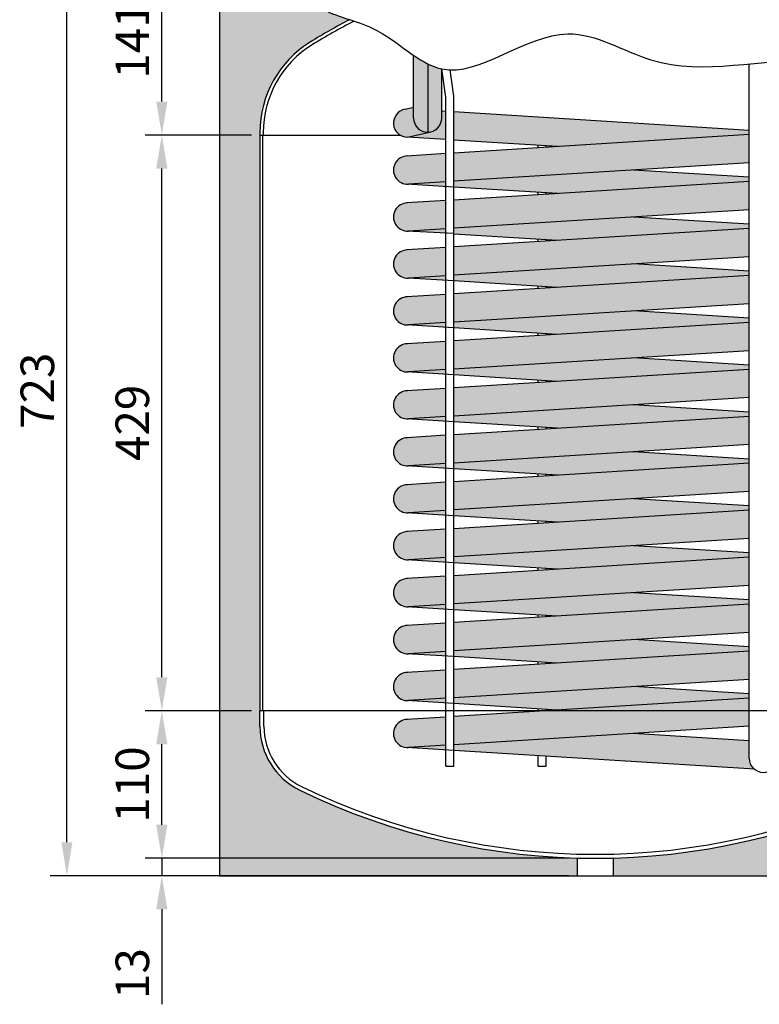
# Model space of a CAD drawing. Units: millimetres. Extents: x 3804 to 6780, y 779 to 2879.
# Drawn here: x 5195 to 5746, y 1673 to 2407 of the extents above; entities that cross this region are included whole.
import ezdxf

# ---------------------------------------------------------------- set-up
doc = ezdxf.new("R2010")
doc.units = ezdxf.units.MM
doc.header["$LTSCALE"] = 4
doc.linetypes.add('HIDDEN', pattern=[0.375, 0.25, -0.125])
doc.dimstyles.new('ISO-25', dxfattribs={"dimscale": 10, "dimtxt": 2.5, "dimasz": 2.5, "dimexe": 1.25, "dimexo": 0.625, "dimtad": 1, "dimdec": 0, "dimtxsty": 'Standard', "dimcen": 2.5, "dimclrd": 1, "dimclre": 1, "dimadec": 0, "dimazin": 0, "dimtfac": 1, "dimtdec": 0, "dimtmove": 0, "dimatfit": 3, "dimfxl": 1, "dimarcsym": 0})

# ---------------------------------------------------------------- blocks, each defined once
blk = doc.blocks.new('*D3')
at = {"color": 0, "lineweight": -2, "transparency": 16777216}
for p, q in [((5337.70022573697, 2492.045598791802), (5217.657158622413, 2492.045598791802)), ((5230.157158622412, 1794.045598791802), (5230.157158622413, 2467.045598791802)), ((5337.70022573697, 1769.045598791802), (5217.657158622412, 1769.045598791802))]:
    blk.add_line(p, q, dxfattribs=at)
at = {"color": 0, "transparency": 16777216}
for points in [[(5225.990491955746, 2467.045598791802), (5234.32382528908, 2467.045598791802), (5230.157158622413, 2492.045598791802)], [(5225.990491955745, 1794.045598791802), (5234.323825289079, 1794.045598791802), (5230.157158622412, 1769.045598791802)]]:
    blk.add_solid(points, dxfattribs=at)
at = {"layer": 'Defpoints', "color": 0, "transparency": 16777216}
for p in [(5230.157158622413, 2492.045598791802), (5343.95022573697, 2492.045598791802), (5343.95022573697, 1769.045598791802)]:
    blk.add_point(p, dxfattribs=at)
at = {"color": 0, "transparency": 16777216, "insert": (5211.407158622412, 2130.545598791803), "char_height": 25, "attachment_point": 5, "rotation": 90}
blk.add_mtext('723', dxfattribs=at)
blk = doc.blocks.new('*D7')
at = {"color": 0, "lineweight": -2, "transparency": 16777216}
for p, q in [((5300.883951532127, 1807.045598791802), (5300.883951532127, 1832.045598791802)), ((5604.20022573697, 1782.045598791802), (5288.383951532127, 1782.045598791802)), ((5300.883951532127, 1782.045598791802), (5300.883951532127, 1769.045598791802)), ((5604.20022573697, 1769.045598791802), (5288.383951532127, 1769.045598791802)), ((5300.883951532127, 1744.045598791802), (5300.883951532127, 1673.212265458468))]:
    blk.add_line(p, q, dxfattribs=at)
at = {"color": 0, "transparency": 16777216}
for points in [[(5296.71728486546, 1807.045598791802), (5305.050618198794, 1807.045598791802), (5300.883951532127, 1782.045598791802)], [(5296.71728486546, 1744.045598791802), (5305.050618198794, 1744.045598791802), (5300.883951532127, 1769.045598791802)]]:
    blk.add_solid(points, dxfattribs=at)
at = {"layer": 'Defpoints', "color": 0, "transparency": 16777216}
for p in [(5610.45022573697, 1782.045598791802), (5300.883951532127, 1769.045598791802), (5610.45022573697, 1769.045598791802)]:
    blk.add_point(p, dxfattribs=at)
at = {"color": 0, "transparency": 16777216, "insert": (5282.133951532127, 1696.128932125136), "char_height": 25, "attachment_point": 5, "rotation": 90}
blk.add_mtext('13', dxfattribs=at)
blk = doc.blocks.new('*D8')
at = {"color": 0, "lineweight": -2, "transparency": 16777216}
for p, q in [((5367.70022573697, 1892.045598791802), (5288.383951532127, 1892.045598791802)), ((5300.883951532127, 1807.045598791802), (5300.883951532127, 1867.045598791802)), ((5604.20022573697, 1782.045598791802), (5288.383951532127, 1782.045598791802))]:
    blk.add_line(p, q, dxfattribs=at)
at = {"color": 0, "transparency": 16777216}
for points in [[(5296.71728486546, 1867.045598791802), (5305.050618198794, 1867.045598791802), (5300.883951532127, 1892.045598791802)], [(5296.71728486546, 1807.045598791802), (5305.050618198794, 1807.045598791802), (5300.883951532127, 1782.045598791802)]]:
    blk.add_solid(points, dxfattribs=at)
at = {"layer": 'Defpoints', "color": 0, "transparency": 16777216}
for p in [(5300.883951532127, 1892.045598791802), (5373.95022573697, 1892.045598791802), (5610.45022573697, 1782.045598791802)]:
    blk.add_point(p, dxfattribs=at)
at = {"color": 0, "transparency": 16777216, "insert": (5282.133951532127, 1837.045598791803), "char_height": 25, "attachment_point": 5, "rotation": 90}
blk.add_mtext('110', dxfattribs=at)
blk = doc.blocks.new('*D9')
at = {"color": 0, "lineweight": -2, "transparency": 16777216}
for p, q in [((5367.70022573697, 2321.149625432719), (5288.383951532127, 2321.149625432719)), ((5300.883951532126, 1917.045598791802), (5300.883951532127, 2296.149625432719)), ((5367.70022573697, 1892.045598791802), (5288.383951532126, 1892.045598791802))]:
    blk.add_line(p, q, dxfattribs=at)
at = {"color": 0, "transparency": 16777216}
for points in [[(5296.71728486546, 2296.149625432719), (5305.050618198794, 2296.149625432719), (5300.883951532127, 2321.149625432719)], [(5296.717284865459, 1917.045598791802), (5305.050618198793, 1917.045598791802), (5300.883951532126, 1892.045598791802)]]:
    blk.add_solid(points, dxfattribs=at)
at = {"layer": 'Defpoints', "color": 0, "transparency": 16777216}
for p in [(5300.883951532127, 2321.149625432719), (5373.95022573697, 2321.149625432719), (5373.95022573697, 1892.045598791802)]:
    blk.add_point(p, dxfattribs=at)
at = {"color": 0, "transparency": 16777216, "insert": (5282.133951532126, 2106.597612112262), "char_height": 25, "attachment_point": 5, "rotation": 90}
blk.add_mtext('429', dxfattribs=at)
blk = doc.blocks.new('*D10')
at = {"color": 0, "lineweight": -2, "transparency": 16777216}
for p, q in [((5567.200225736971, 2462.045598791802), (5288.383951532127, 2462.045598791802)), ((5300.883951532127, 2346.149625432719), (5300.883951532127, 2437.045598791802)), ((5367.70022573697, 2321.149625432719), (5288.383951532127, 2321.149625432719))]:
    blk.add_line(p, q, dxfattribs=at)
at = {"color": 0, "transparency": 16777216}
for points in [[(5296.71728486546, 2437.045598791802), (5305.050618198794, 2437.045598791802), (5300.883951532127, 2462.045598791802)], [(5296.71728486546, 2346.149625432719), (5305.050618198794, 2346.149625432719), (5300.883951532127, 2321.149625432719)]]:
    blk.add_solid(points, dxfattribs=at)
at = {"layer": 'Defpoints', "color": 0, "transparency": 16777216}
for p in [(5300.883951532127, 2462.045598791802), (5573.450225736971, 2462.045598791802), (5373.95022573697, 2321.149625432719)]:
    blk.add_point(p, dxfattribs=at)
at = {"color": 0, "transparency": 16777216, "insert": (5282.133951532126, 2391.597612112262), "char_height": 25, "attachment_point": 5, "rotation": 90}
blk.add_mtext('141', dxfattribs=at)
blk = doc.blocks.new('A$C666C5D35')
for p, q in [((3.404142262297682e-06, 11.58744272839408), (3.404142262297682e-06, -1.46630554809235e-06)), ((3.000003404140443, 11.58744272839408), (3.000003404140443, -1.466305775466026e-06)), ((497.0000034041423, 11.58744272839499), (497.0000034041423, -1.46630554809235e-06)), ((500.0000034041386, 11.58744272839476), (500.0000034041404, -1.466306002839701e-06)), ((3.404142262297682e-06, -1.466305775466026e-06), (500.0000034041386, -1.466305775466026e-06))]:
    blk.add_line(p, q)
for centre, radius, start, end in [((250.0000034041423, -393.0000014663055), 503, 64.037819643946, 115.962180356054), ((250.0000034041423, -393.0000014663055), 500, 64.037819643946, 115.962180356054), ((53.00000340414044, 11.58744272839408), 53, 115.962180356054, 180), ((447.0000034041423, 11.58744272839476), 53, 0, 64.037819643946), ((53.00000340414044, 11.58744272839408), 50, 115.962180356054, 180), ((447.0000034041423, 11.58744272839476), 50, 0, 64.037819643946)]:
    blk.add_arc(centre, radius, start, end)

msp = doc.modelspace()

# ---------------------------------------------------------------- hatches: boundary and pattern name
h = msp.add_hatch()
h.set_pattern_fill('AR-CONC', scale=0.1, style=0)
h.set_pattern_definition([(49.99999999999999, (3506.687182667592, 683.2359488320144), (18.2184668996004, -1.593908553890309), [1.905, -20.955]), (355, (3506.687182667592, 683.2359488320144), (-3.524282597566699, 19.105664288218), [1.524, -16.764]), (100.451, (3508.205382667592, 683.1031238320144), (14.69425016659592, 17.51166878202919), [1.619, -17.809]), (46.18420000000002, (3506.687182667592, 688.3159488320144), (27.10790408921299, -4.204232793272715), [2.857499999999999, -31.43249999999999]), (96.6356, (3508.946172667592, 687.9655988320144), (23.74042344662372, 24.74255558900492), [2.4285, -26.7135]), (351.1840000000001, (3506.687182667592, 688.3159488320144), (23.74046058139339, 24.74251178605977), [2.286, -25.146]), (21, (3509.227182667592, 687.0459488320143), (15.16148798353833, -10.22655185167625), [1.905, -20.955]), (326.0000000000001, (3509.227182667592, 687.0459488320143), (6.180202834764708, 18.41879661223193), [1.524, -16.764]), (71.4514, (3510.490632667592, 686.1937388320144), (21.34164907701245, 8.192285771605745), [1.619, -17.809]), (37.50000000000001, (3506.687182667592, 683.2359488320144), (0.3088603250591817, 8.455503887315311), [0, -16.5608, 0, -17.018, 0, -16.8275]), (7.499999999999999, (3506.687182667592, 683.2359488320144), (6.681966251030575, 10.01805748181195), [0, -9.7028, 0, -16.1798, 0, -6.413500000000001]), (327.5, (3501.022982667592, 683.2359488320144), (13.55905951668714, -0.5728743992673458), [0, -6.350000000000001, 0, -19.812, 0, -26.289]), (317.5, (3498.482982667592, 683.2359488320144), (14.81291813860181, 2.542649103333302), [0, -8.255, 0, -13.1572, 0, -18.669])])
edge = h.paths.add_edge_path()
edge.add_arc((5623.950225736972, 2048.649625432718), 402.5000000000022, 117.0441589808409, 121.8612321593294, ccw=False)
edge.add_spline(control_points=[(5440.942700620288, 2407.138810416962), (5433.1241558363, 2409.670484394468), (5405.222535126728, 2418.475371587568), (5395.520866943769, 2448.413188606073), (5390.026933684132, 2492.045598791802)], knot_values=[12.5554879696639, 12.5554879696639, 12.5554879696639, 12.5554879696639, 36.62019856918243, 101.1549272613401, 101.1549272613401, 101.1549272613401, 101.1549272613401], degree=3, periodic=0)
edge.add_line((5390.026933684132, 2492.045598791801), (5343.95022573697, 2492.045598791801))
edge.add_line((5343.95022573697, 2492.045598791802), (5343.95022573697, 1769.045598791801))
edge.add_line((5343.95022573697, 1769.045598791801), (5610.45022573697, 1769.045598791802))
edge.add_line((5610.45022573697, 1769.045598791802), (5610.45022573697, 1782.226794449721))
edge.add_arc((5623.95022573697, 2285.045598791802), 503.0000000000001, 244.037819643917, 268.4620558344746, ccw=False)
edge.add_arc((5426.950225736975, 1880.458154597099), 53.00000000000003, 180.0000000000071, 244.0378196439126, ccw=False)
edge.add_line((5373.950225736975, 1880.458154597092), (5373.950225736973, 1892.045598791802))
edge.add_line((5373.950225736973, 1892.045598791802), (5373.95022573697, 2321.14962543272))
edge.add_line((5373.95022573697, 2321.14962543272), (5373.95022573697, 2322.982908138264))
edge.add_arc((5453.45022573697, 2322.982908138262), 79.49999999999996, 121.86123215932881, 179.999999999999, ccw=False)
edge = h.paths.add_edge_path()
edge.add_line((5873.950225736971, 1892.045598791802), (5873.950225736971, 1880.458154597102))
edge.add_arc((5820.950225736971, 1880.458154597101), 53.00000000000013, -64.03781964391692, 9.094947017729282e-13, ccw=False)
edge.add_arc((5623.95022573697, 2285.045598791802), 503.0000000000001, 271.5379441655251, 295.9621803560832, ccw=False)
edge.add_line((5637.45022573697, 1782.22679444972), (5637.45022573697, 1769.045598791802))
edge.add_line((5637.45022573697, 1769.045598791802), (5903.950225736971, 1769.045598791802))
edge.add_line((5903.950225736971, 1769.045598791802), (5903.950225736971, 2361.34049848316))
edge.add_spline(control_points=[(5903.950225736971, 2361.34049848316), (5890.147832001783, 2360.642678076404), (5876.167376292042, 2362.321250780329), (5862.060802497637, 2364.804671731997)], knot_values=[537.008620377824, 537.008620377824, 537.008620377824, 537.008620377824, 579.4956064158274, 579.4956064158274, 579.4956064158274, 579.4956064158274], degree=3, periodic=0)
edge.add_arc((5794.450225736971, 2322.982908138264), 79.50000000000026, 0, 31.739623948735016, ccw=False)
edge.add_line((5873.950225736971, 2322.982908138264), (5873.950225736971, 2321.149625432719))
edge.add_line((5873.950225736971, 2321.149625432719), (5873.950225736971, 1892.045598791801))
h = msp.add_hatch(color=1)
h.dxf.hatch_style = 1
edge = h.paths.add_edge_path()
edge.add_spline(control_points=[(5509.450225736969, 2370.431434782554), (5505.878380265538, 2371.174791487641), (5502.394673280218, 2372.512153903731), (5498.95022573697, 2374.246255425196)], knot_values=[166.1150047020101, 166.1150047020114, 166.1150047020114, 166.1150047020114, 178.3965211047335, 178.3965211047335, 178.3965211047335, 178.3965211047335], degree=3, periodic=0)
edge.add_line((5498.950225736971, 2374.246255425196), (5498.950225736971, 2323.317270773307))
edge.add_arc((5498.950225736971, 2333.817270773307), 10.5, 270, 360.0000000000024)
edge.add_line((5509.450225736971, 2333.817270773307), (5509.45022573697, 2370.431434782554))
edge = h.paths.add_edge_path()
edge.add_spline(control_points=[(5498.950225736971, 2374.246255425196), (5495.426583110711, 2376.020227582582), (5491.944025994557, 2378.209392306702), (5488.450225736971, 2380.602561026489)], knot_values=[153.5511104436733, 153.5511104436733, 153.5511104436733, 153.5511104436733, 166.1150047020101, 166.1150047020101, 166.1150047020101, 166.1150047020101], degree=3, periodic=0)
edge.add_line((5488.450225736971, 2380.602561026489), (5488.450225736971, 2333.817270773307))
edge.add_arc((5498.950225736971, 2333.817270773307), 10.5, 180, 270)
edge.add_line((5498.950225736971, 2323.317270773307), (5498.950225736971, 2374.246255425196))
h = msp.add_hatch(color=256)
h.dxf.hatch_style = 1
h.set_gradient(color1=(0, 0, 255), color2=(255, 0, 0), rotation=90.00000000000003)
h.paths.add_polyline_path([(5769.223691439191, 1866.625277171982, 0.1323093651961818), (5763.950225736972, 1868.045598791802), (5759.450225736971, 1867.764348791802), (5759.450225736971, 1856.587610967441, -0.3952240805218806), (5749.63503839103, 1846.109966593402), (5763.95022573697, 1847.045598791802, 0.2228705605341675), (5772.023862605994, 1850.832448435437), (5769.223691439191, 1850.832448435437)])
h.paths.add_polyline_path([(5769.223691439191, 1892.045598791802), (5759.450225736971, 1892.045598791802), (5759.450225736971, 1881.743860967441), (5764.605197741603, 1882.066046717731, 0.1164629214669855), (5769.223691439191, 1883.465920411621)])
h.paths.add_polyline_path([(5769.223691439191, 1901.625277171982, 0.148221384303868), (5763.295253732343, 1903.025150865872), (5759.450225736971, 1902.784836616161), (5759.450225736971, 1892.045598791802), (5769.223691439191, 1892.045598791802)])
h.paths.add_polyline_path([(5769.223691439191, 1936.625277171982, 0.1482213843038674), (5763.295253732343, 1938.025150865872), (5759.450225736971, 1937.784836616161), (5759.450225736971, 1916.743860967441), (5764.605197741603, 1917.066046717731, 0.116462921466985), (5769.223691439191, 1918.465920411621)])
h.paths.add_polyline_path([(5769.223691439191, 1971.625277171982, 0.1482213843038072), (5763.295253732344, 1973.025150865872), (5759.450225736971, 1972.784836616162), (5759.450225736971, 1951.743860967442), (5764.605197741601, 1952.066046717731, 0.1164629214670293), (5769.223691439191, 1953.465920411621)])
h.paths.add_polyline_path([(5769.223691439191, 2006.625277171982, 0.1482213843038078), (5763.295253732344, 2008.025150865872), (5759.450225736971, 2007.784836616162), (5759.450225736971, 1986.743860967442), (5764.605197741601, 1987.066046717731, 0.1164629214670299), (5769.223691439191, 1988.465920411621)])
h.paths.add_polyline_path([(5769.223691439191, 2041.625277171982, 0.1482213843038078), (5763.295253732344, 2043.025150865872), (5759.450225736971, 2042.784836616162), (5759.450225736971, 2021.743860967442), (5764.6051977416, 2022.066046717731, 0.1164629214670313), (5769.223691439191, 2023.465920411621)])
h.paths.add_polyline_path([(5769.223691439191, 2076.625277171982, 0.1482213843037984), (5763.295253732345, 2078.025150865872), (5759.450225736971, 2077.784836616162), (5759.450225736971, 2056.743860967441), (5764.605197741603, 2057.066046717732, 0.116462921466976), (5769.223691439191, 2058.465920411621)])
h.paths.add_polyline_path([(5769.223691439191, 2111.625277171982, 0.1482213843037984), (5763.295253732345, 2113.025150865872), (5759.450225736971, 2112.784836616162), (5759.450225736971, 2091.743860967442), (5764.605197741601, 2092.066046717731, 0.1164629214670206), (5769.223691439191, 2093.465920411621)])
h.paths.add_polyline_path([(5769.223691439191, 2146.625277171982, 0.1482213843037973), (5763.295253732345, 2148.025150865872), (5759.450225736971, 2147.784836616162), (5759.450225736971, 2126.743860967441), (5764.605197741603, 2127.066046717732, 0.1164629214669735), (5769.223691439191, 2128.465920411621)])
h.paths.add_polyline_path([(5769.223691439191, 2181.625277171982, 0.1482213843037973), (5763.295253732345, 2183.025150865872), (5759.450225736971, 2182.784836616162), (5759.450225736971, 2161.743860967442), (5764.605197741601, 2162.066046717731, 0.1164629214670212), (5769.223691439191, 2163.465920411621)])
h.paths.add_polyline_path([(5769.223691439191, 2216.625277171982, 0.1482213843038577), (5763.295253732343, 2218.025150865872), (5759.450225736971, 2217.784836616161), (5759.450225736971, 2196.743860967441), (5764.605197741603, 2197.066046717732, 0.1164629214669762), (5769.223691439191, 2198.465920411621)])
h.paths.add_polyline_path([(5769.223691439191, 2251.625277171982, 0.1482213843037973), (5763.295253732345, 2253.025150865872), (5759.450225736971, 2252.784836616162), (5759.450225736971, 2231.743860967442), (5764.605197741601, 2232.066046717731, 0.1164629214670239), (5769.223691439191, 2233.465920411621)])
h.paths.add_polyline_path([(5769.223691439191, 2286.625277171982, 0.1482213843037973), (5763.295253732345, 2288.025150865872), (5759.450225736971, 2287.784836616162), (5759.450225736971, 2266.743860967442), (5764.605197741601, 2267.066046717731, 0.1164629214670239), (5769.223691439191, 2268.465920411621)])
h.paths.add_polyline_path([(5769.223691439191, 2321.625277171982, 0.1482213843037973), (5763.295253732345, 2323.025150865872), (5759.450225736971, 2322.784836616162), (5759.450225736971, 2301.743860967441), (5764.605197741603, 2302.066046717731, 0.1164629214669829), (5769.223691439191, 2303.465920411621)])
h.paths.add_polyline_path([(5488.450225736971, 2333.817270773307), (5488.450225736971, 2341.985498801778), (5482.164586548777, 2340.392651159002, 0.9180073472739457), (5483.950225736971, 2319.545598791802), (5498.950225736971, 2323.036647573264), (5498.950225736971, 2323.317270773307, -0.4142135623730965)])
h.paths.add_polyline_path([(5498.950225736971, 2323.036647573264), (5483.950225736971, 2319.545598791802), (5498.950225736971, 2318.597300232914)])
h.paths.add_polyline_path([(5512.409334824839, 2338.787392298169), (5509.450225736971, 2338.972336616161), (5509.450225736971, 2333.817270773307, -0.3487183716796386), (5501.330348673059, 2323.590589258314), (5498.950225736971, 2323.036647573263), (5498.950225736971, 2318.597300232913), (5512.409334824839, 2317.746416649451)])
h.paths.add_polyline_path([(5512.409334824839, 2307.344780934153), (5483.295253732342, 2305.525150865872, 1), (5484.605197741599, 2284.566046717731), (5512.409334824839, 2286.303805285434)])
h.paths.add_polyline_path([(5512.409334824839, 2286.303805285434), (5484.605197741601, 2284.566046717731, -0.02511486327424509), (5483.551116846727, 2284.553186671907), (5512.409334824839, 2282.746416649451)])
h.paths.add_polyline_path([(5512.409334824839, 2272.344780934153), (5483.295253732342, 2270.525150865872, 1), (5484.605197741599, 2249.566046717731), (5512.409334824839, 2251.303805285434)])
h.paths.add_polyline_path([(5512.409334824839, 2251.303805285434), (5484.605197741601, 2249.566046717731, -0.01656154334594874), (5483.910102104681, 2249.545675454266), (5512.409334824839, 2248.057255631757)])
h.paths.add_polyline_path([(5512.409334824839, 2237.344780934153), (5483.295253732342, 2235.525150865872, 1), (5484.605197741599, 2214.566046717731), (5512.409334824838, 2216.303805285434)])
h.paths.add_polyline_path([(5512.409334824838, 2216.303805285434), (5484.57268179732, 2214.564014471214), (5512.409334824838, 2212.760128567956)])
h.paths.add_polyline_path([(5512.409334824838, 2202.344780934153), (5483.295253732342, 2200.525150865872, 1), (5484.605197741599, 2179.566046717731), (5512.409334824838, 2181.303805285434)])
h.paths.add_polyline_path([(5512.409334824838, 2181.303805285434), (5484.605197741601, 2179.566046717731, -0.02890103609544556), (5483.392380281864, 2179.560427908682), (5512.409334824838, 2177.746493584849)])
h.paths.add_polyline_path([(5512.409334824838, 2167.344780934153), (5483.295253732342, 2165.525150865872, 1), (5484.605197741599, 2144.566046717731), (5512.409334824838, 2146.303805285434)])
h.paths.add_polyline_path([(5512.409334824838, 2146.303805285434), (5484.605197741601, 2144.566046717731, -0.03098656299242309), (5483.305010633794, 2144.565441470911), (5512.409334824838, 2142.746417424644)])
h.paths.add_polyline_path([(5512.409334824838, 2132.344780934153), (5483.295253732342, 2130.525150865872, 1), (5484.605197741599, 2109.566046717731), (5512.409334824838, 2111.303805285434)])
h.paths.add_polyline_path([(5512.409334824838, 2111.303805285434), (5484.605197741601, 2109.566046717731, -0.03112446616292581), (5483.299235314454, 2109.565798628164), (5512.409334824838, 2107.746416649451)])
h.paths.add_polyline_path([(5512.409334824838, 2097.344780934153), (5483.295253732342, 2095.525150865872, 1), (5484.605197741599, 2074.566046717731), (5512.409334824838, 2076.303805285434)])
h.paths.add_polyline_path([(5512.409334824838, 2076.303805285434), (5484.605197741601, 2074.566046717731, -0.03024090470245182), (5483.336242647434, 2074.563565364753), (5512.409334824838, 2072.746430352978)])
h.paths.add_polyline_path([(5512.409334824838, 2062.344780934153), (5483.295253732342, 2060.525150865872, 1), (5484.605197741599, 2039.566046717731), (5512.409334824838, 2041.303805285434)])
h.paths.add_polyline_path([(5512.409334824838, 2041.303805285434), (5484.6051977416, 2039.566046717731, -0.03066558630641923), (5483.318453931486, 2039.564622482994), (5512.409334824838, 2037.74641664945)])
h.paths.add_polyline_path([(5512.409334824838, 2027.344780934153), (5483.295253732342, 2025.525150865872, 1), (5484.605197741599, 2004.566046717731), (5512.409334824838, 2006.303805285434)])
h.paths.add_polyline_path([(5512.409334824838, 2006.303805285434), (5484.6051977416, 2004.566046717731, -0.02644237993031984), (5483.495444328473, 2004.555452278502), (5512.409334824838, 2002.746745043101)])
h.paths.add_polyline_path([(5512.409334824838, 1992.344780934153), (5483.295253732342, 1990.525150865872, 1), (5484.605197741598, 1969.566046717731), (5512.409334824837, 1971.303805285433)])
h.paths.add_polyline_path([(5512.409334824838, 1971.303805285433), (5484.6051977416, 1969.566046717731, -0.03082695123994249), (5483.311695404327, 1969.56503206026), (5512.409334824837, 1967.746416649451)])
h.paths.add_polyline_path([(5512.409334824837, 1957.344780934153), (5483.295253732342, 1955.525150865872, 1), (5484.605197741599, 1934.566046717731), (5512.409334824837, 1936.303805285433)])
h.paths.add_polyline_path([(5512.409334824837, 1936.303805285433), (5484.6051977416, 1934.566046717731, -0.02847470073703521), (5483.410247175437, 1934.559492595835), (5512.409334824837, 1932.746524890559)])
h.paths.add_polyline_path([(5512.409334824837, 1922.344780934153), (5483.295253732342, 1920.525150865872, 1), (5484.605197741598, 1899.566046717731), (5512.409334824837, 1901.303805285433)])
h.paths.add_polyline_path([(5512.409334824837, 1901.303805285433), (5484.6051977416, 1899.566046717731, -0.02665787670740158), (5483.486408496847, 1899.555847909738), (5512.409334824837, 1897.746416649451)])
h.paths.add_polyline_path([(5512.409334824837, 1887.344780934153), (5483.295253732342, 1885.525150865872, 1), (5484.605197741598, 1864.566046717731), (5512.409334824837, 1866.303805285433)])
h.paths.add_polyline_path([(5512.409334824837, 1866.303805285433), (5484.6051977416, 1864.566046717731, -0.0187517872512606), (5483.818143953065, 1864.546429567413), (5512.409334824837, 1862.746416649451)])
h.paths.add_polyline_path([(5738.450225736971, 2324.659836616162), (5518.352375400659, 2338.415952262181), (5518.354391835292, 2317.374850586297), (5595.622420547214, 2312.545598791802), (5738.450225736971, 2321.472336616162)])
h.paths.add_polyline_path([(5738.450225736971, 2300.431360967442), (5738.450225736971, 2321.472336616162), (5518.355317434378, 2307.716404847249), (5518.357333844856, 2286.675555224185)])
h.paths.add_polyline_path([(5738.450225736971, 2286.472336616162), (5738.450225736971, 2289.659836616162), (5652.278030926724, 2295.045598791802), (5518.357333844856, 2286.675555224185), (5518.357746014934, 2282.37464095007), (5595.622420547214, 2277.545598791802)])
h.paths.add_polyline_path([(5738.450225736971, 2265.431360967442), (5738.450225736971, 2286.472336616162), (5518.358671573839, 2272.716614480966), (5518.360687984317, 2251.675764857901)])
h.paths.add_polyline_path([(5738.450225736971, 2251.472336616162), (5518.362025713301, 2237.716824114682), (5518.364042123779, 2216.675974491617), (5738.450225736971, 2230.431360967442)])
h.paths.add_polyline_path([(5738.450225736971, 2254.659836616162), (5652.278030926725, 2260.045598791802), (5518.360687984317, 2251.675764857901), (5518.361100194575, 2247.374431313842), (5595.622420547212, 2242.545598791802), (5738.450225736971, 2251.472336616162)])
h.paths.add_polyline_path([(5738.450225736971, 2216.472336616162), (5518.365379852762, 2202.717033748398), (5518.36739626324, 2181.676184125334), (5738.450225736971, 2195.431360967442)])
h.paths.add_polyline_path([(5738.450225736971, 2216.472336616162), (5738.450225736971, 2219.659836616162), (5652.278030926726, 2225.045598791802), (5518.364042123779, 2216.675974491617), (5518.364454374216, 2212.374221677615), (5595.622420547215, 2207.545598791802)])
h.paths.add_polyline_path([(5738.450225736971, 2181.472336616162), (5738.450225736971, 2184.659836616162), (5652.278030926724, 2190.045598791802), (5518.36739626324, 2181.676184125334), (5518.367808553857, 2177.374012041387), (5595.622420547214, 2172.545598791802)])
h.paths.add_polyline_path([(5738.450225736971, 2181.472336616162), (5595.622420547214, 2172.545598791802), (5518.368733992223, 2167.717243382115), (5518.370750402702, 2146.67639375905), (5738.450225736971, 2160.431360967442)])
h.paths.add_polyline_path([(5652.278030926725, 2155.045598791802), (5518.370750402702, 2146.67639375905), (5518.371162733498, 2142.373802405159), (5595.622420547216, 2137.545598791802), (5738.450225736971, 2146.472336616162), (5738.450225736971, 2149.659836616162)])
h.paths.add_polyline_path([(5738.450225736971, 2146.472336616162), (5595.622420547216, 2137.545598791802), (5518.372088131685, 2132.71745301583), (5518.374104542163, 2111.676603392767), (5738.450225736971, 2125.431360967442)])
h.paths.add_polyline_path([(5652.278030926725, 2120.045598791802), (5518.374104542163, 2111.676603392767), (5518.37451691314, 2107.373592768932), (5595.622420547216, 2102.545598791802), (5738.450225736971, 2111.472336616162), (5738.450225736971, 2114.659836616162)])
h.paths.add_polyline_path([(5738.450225736971, 2111.472336616162), (5595.622420547216, 2102.545598791802), (5518.375442271146, 2097.717662649547), (5518.377458681624, 2076.676813026483), (5738.450225736971, 2090.431360967442)])
h.paths.add_polyline_path([(5738.450225736971, 2079.659836616162), (5652.278030926724, 2085.045598791802), (5518.377458681624, 2076.676813026483), (5518.377871092781, 2072.373383132705), (5595.622420547215, 2067.545598791802), (5738.450225736971, 2076.472336616162)])
h.paths.add_polyline_path([(5738.450225736971, 2076.472336616162), (5595.622420547215, 2067.545598791802), (5518.378796410608, 2062.717872283264), (5518.380812821086, 2041.677022660199), (5738.450225736971, 2055.431360967441)])
h.paths.add_polyline_path([(5738.450225736971, 2041.472336616162), (5738.450225736971, 2044.659836616161), (5652.27803092673, 2050.045598791801), (5518.380812821086, 2041.677022660199), (5518.381225272422, 2037.373173496476), (5595.622420547218, 2032.545598791802)])
h.paths.add_polyline_path([(5738.450225736971, 2041.472336616162), (5595.622420547218, 2032.545598791802), (5518.382150550069, 2027.718081916979), (5518.384166960547, 2006.677232293915), (5738.450225736971, 2020.431360967443)])
h.paths.add_polyline_path([(5738.450225736971, 2006.472336616162), (5738.450225736971, 2009.659836616162), (5652.27803092672, 2015.045598791802), (5518.384166960547, 2006.677232293915), (5518.384579452063, 2002.372963860249), (5595.622420547216, 1997.545598791802)])
h.paths.add_polyline_path([(5738.450225736971, 2006.472336616162), (5595.622420547216, 1997.545598791802), (5518.385504689531, 1992.718291550696), (5518.387521100008, 1971.677441927632), (5738.450225736971, 1985.431360967442)])
h.paths.add_polyline_path([(5738.450225736971, 1971.472336616162), (5738.450225736971, 1974.659836616162), (5652.278030926724, 1980.045598791802), (5518.387521100008, 1971.677441927632), (5518.387933631705, 1967.372754224022), (5595.622420547215, 1962.545598791802)])
h.paths.add_polyline_path([(5738.450225736971, 1971.472336616162), (5595.622420547215, 1962.545598791802), (5518.388858828992, 1957.718501184413), (5518.390875239469, 1936.677651561348), (5738.450225736971, 1950.431360967442)])
h.paths.add_polyline_path([(5738.450225736971, 1936.472336616162), (5738.450225736971, 1939.659836616162), (5652.278030926725, 1945.045598791802), (5518.390875239469, 1936.677651561348), (5518.391287811346, 1932.372544587794), (5595.622420547219, 1927.545598791802)])
h.paths.add_polyline_path([(5738.450225736971, 1936.472336616162), (5595.622420547219, 1927.545598791802), (5518.392212968452, 1922.718710818128), (5518.394229378931, 1901.677861195064), (5738.450225736971, 1915.431360967442)])
h.paths.add_polyline_path([(5738.450225736971, 1904.659836616162), (5652.278030926725, 1910.045598791802), (5518.394229378931, 1901.677861195064), (5518.394641990987, 1897.372334951566), (5595.622420547217, 1892.545598791802), (5738.450225736971, 1901.472336616162)])
h.paths.add_polyline_path([(5738.450225736971, 1892.045598791802), (5587.622420547221, 1892.045598791802), (5518.395567107914, 1887.718920451845), (5518.397583518392, 1866.678070828781), (5738.450225736971, 1880.431360967441)])
h.paths.add_polyline_path([(5738.450225736971, 1869.659836616162), (5652.278030926728, 1875.045598791801), (5518.397583518392, 1866.678070828781), (5518.397996170628, 1862.372125315339), (5742.412579482745, 1848.371213858331, -0.2285316197957435), (5738.450225736971, 1856.587610967441)])
h.paths.add_polyline_path([(5738.450225736971, 1901.472336616162), (5595.622420547217, 1892.545598791802), (5587.622420547222, 1892.045598791802), (5738.450225736971, 1892.045598791802)])

# ---------------------------------------------------------------- linework, layer by layer
for p, q in [((5343.95022573697, 2492.045598791802), (5343.95022573697, 1769.045598791802)), ((5488.450225736971, 2333.817270773307), (5488.450225736971, 2380.60256102649)), ((5498.950225736971, 2374.246255425197), (5498.950225736971, 2323.317270773307)), ((5738.450225736971, 1856.587610967441), (5738.450225736971, 2374.206540290908)), ((5509.450225736971, 2333.817270773307), (5509.45022573697, 2370.431434782557)), ((5512.409334824837, 2349.3198178157), (5509.450225736971, 2370.431434782554)), ((5518.351250634621, 2350.152666246954), (5515.609309001613, 2369.714912782206)), ((5512.409334824837, 1850.832448435437), (5512.409334824839, 2349.319817815699)), ((5518.399102053983, 1850.832448435437), (5518.351250634621, 2350.152666246954)), ((5482.164586548777, 2340.392651159002), (5488.450225736971, 2341.985498801778)), ((5512.409334824839, 2338.787392298169), (5509.450225736971, 2338.972336616161)), ((5738.450225736971, 2324.659836616162), (5518.35237540066, 2338.415952262181)), ((5373.95022573697, 2322.982908138264), (5373.95022573697, 2321.14962543272)), ((5373.95022573697, 2321.14962543272), (5478.372443203159, 2321.14962543272)), ((5373.95022573697, 2321.14962543272), (5373.95022573697, 1892.045598791802)), ((5375.95022573697, 2321.14962543272), (5375.95022573697, 1892.045598791802)), ((5376.45022573697, 2322.982908138264), (5376.45022573697, 2321.14962543272)), ((5483.950225736971, 2319.545598791802), (5501.330348673058, 2323.590589258314)), ((5512.409334824839, 2317.746416649451), (5483.950225736971, 2319.545598791802)), ((5738.450225736971, 2321.472336616162), (5518.355317434378, 2307.716404847249)), ((5595.622420547215, 2312.545598791802), (5518.354391835292, 2317.374850586297)), ((5581.221502313734, 2311.64554140221), (5581.221502313734, 2313.445656181394)), ((5587.221502313734, 2312.02054140221), (5587.221502313734, 2313.070656181394)), ((5512.409334824839, 2307.344780934153), (5483.295253732344, 2305.525150865872)), ((5738.450225736971, 2300.431360967442), (5518.357333844855, 2286.675555224185)), ((5738.450225736971, 2289.659836616162), (5652.278030926725, 2295.045598791802)), ((5518.35774607679, 2282.37399548542), (5483.295253732344, 2284.569205880205)), ((5512.409334824837, 2286.303805285434), (5484.605197741603, 2284.566046717732)), ((5738.450225736971, 2286.472336616162), (5518.358671573838, 2272.716614480966)), ((5595.622420547215, 2277.545598791802), (5518.357746014932, 2282.37464095007)), ((5581.221502313734, 2276.64554140221), (5581.221502313734, 2278.445656181395)), ((5587.221502313734, 2277.02054140221), (5587.221502313734, 2278.070656181394)), ((5512.409334824839, 2272.344780934153), (5483.295253732344, 2270.525150865872)), ((5738.450225736971, 2265.431360967442), (5518.360687984317, 2251.675764857901)), ((5738.450225736971, 2254.659836616162), (5652.278030926725, 2260.045598791802)), ((5518.361064546056, 2247.746416649451), (5483.295253732344, 2249.577786932993)), ((5512.409334824837, 2251.303805285434), (5484.605197741603, 2249.566046717732)), ((5595.622420547215, 2242.545598791802), (5518.361100194576, 2247.374431313842)), ((5738.450225736971, 2251.472336616162), (5518.362025713301, 2237.716824114682)), ((5581.221502313734, 2241.64554140221), (5581.221502313734, 2243.445656181394)), ((5587.221502313734, 2242.02054140221), (5587.221502313734, 2243.070656181394)), ((5512.409334824839, 2237.344780934153), (5483.295253732344, 2235.525150865872)), ((5738.450225736971, 2230.431360967442), (5518.36404212378, 2216.675974491617)), ((5738.450225736971, 2219.659836616162), (5652.278030926725, 2225.045598791802)), ((5738.450225736971, 2216.472336616162), (5518.365379852763, 2202.717033748398)), ((5518.364454374216, 2212.374221677615), (5484.572274025829, 2214.564040895843)), ((5512.409334824837, 2216.303805285434), (5484.605197741603, 2214.566046717732)), ((5595.622420547215, 2207.545598791802), (5518.364454374216, 2212.374221677615)), ((5512.409334824837, 2202.344780934153), (5483.295253732344, 2200.525150865872)), ((5581.221502313734, 2206.645541402208), (5581.221502313734, 2208.445656181395)), ((5587.221502313734, 2207.020541402208), (5587.221502313734, 2208.070656181394)), ((5738.450225736971, 2195.431360967442), (5518.36739626324, 2181.676184125334)), ((5738.450225736971, 2184.659836616162), (5652.278030926725, 2190.045598791802)), ((5512.409334824837, 2181.303805285434), (5484.605197741603, 2179.566046717732)), ((5738.450225736971, 2181.472336616162), (5518.368733992223, 2167.717243382115)), ((5518.367808553857, 2177.374012041387), (5483.295557458487, 2179.566480585313)), ((5595.622420547215, 2172.545598791802), (5518.367808553856, 2177.374012041387)), ((5581.221502313732, 2171.64554140221), (5581.221502313732, 2173.445656181394)), ((5587.221502313732, 2172.02054140221), (5587.221502313732, 2173.070656181394)), ((5512.409334824837, 2167.344780934153), (5483.295253732344, 2165.525150865872)), ((5738.450225736971, 2160.431360967442), (5518.370750402701, 2146.67639375905)), ((5738.450225736971, 2149.659836616162), (5652.278030926725, 2155.045598791802)), ((5518.3711627335, 2142.373802405159), (5483.295253732344, 2144.56605127852)), ((5512.409334824837, 2146.303805285434), (5484.605197741603, 2144.566046717732)), ((5738.450225736971, 2146.472336616162), (5518.372088131684, 2132.71745301583)), ((5595.622420547215, 2137.545598791802), (5518.3711627335, 2142.373802405159)), ((5581.221502313732, 2136.64554140221), (5581.221502313732, 2138.445656181395)), ((5587.221502313732, 2137.020541402209), (5587.221502313732, 2138.070656181394)), ((5512.409334824837, 2132.344780934153), (5483.295253732344, 2130.525150865872)), ((5738.450225736971, 2125.431360967442), (5518.374104542163, 2111.676603392767)), ((5738.450225736971, 2114.659836616162), (5652.278030926725, 2120.045598791802)), ((5518.374514423585, 2107.373592768932), (5483.295253899547, 2109.566047466699)), ((5512.409334824837, 2111.303805285434), (5484.605197741603, 2109.566046717732)), ((5595.622420547217, 2102.545598791802), (5518.37451691314, 2107.373592768932)), ((5738.450225736971, 2111.472336616162), (5518.375442271146, 2097.717662649547)), ((5581.221502313732, 2101.645541402208), (5581.221502313732, 2103.445656181394)), ((5587.221502313734, 2102.020541402208), (5587.221502313732, 2103.070656181395)), ((5512.409334824837, 2097.344780934153), (5483.295253732344, 2095.525150865872)), ((5738.450225736971, 2090.431360967442), (5518.377458681625, 2076.676813026483)), ((5738.450225736971, 2079.659836616162), (5652.278030926725, 2085.045598791802)), ((5518.37787109278, 2072.373383132705), (5483.295253732344, 2074.566127266055)), ((5512.409334824837, 2076.303805285434), (5484.605197741603, 2074.566046717732)), ((5595.622420547217, 2067.545598791802), (5518.37787109278, 2072.373383132705)), ((5738.450225736971, 2076.472336616162), (5518.378796410609, 2062.717872283264)), ((5512.409334824837, 2062.344780934153), (5483.295253732344, 2060.525150865872)), ((5581.221502313732, 2066.64554140221), (5581.221502313732, 2068.445656181395)), ((5587.221502313732, 2067.02054140221), (5587.221502313734, 2068.070656181394)), ((5738.450225736971, 2055.431360967441), (5518.380812821086, 2041.677022660199)), ((5738.450225736971, 2044.659836616161), (5652.278030926725, 2050.045598791802)), ((5512.409334824837, 2041.303805285434), (5484.605197741603, 2039.566046717732)), ((5738.450225736971, 2041.472336616162), (5518.382150550069, 2027.718081916979)), ((5518.381225272929, 2037.373168204695), (5483.295253732344, 2039.566072515998)), ((5595.622420547217, 2032.545598791802), (5518.381225272424, 2037.373173496476)), ((5581.221502313732, 2031.64554140221), (5581.221502313732, 2033.445656181395)), ((5587.221502313732, 2032.02054140221), (5587.221502313732, 2033.070656181395)), ((5512.409334824837, 2027.344780934153), (5483.295253732344, 2025.525150865872)), ((5738.450225736971, 2020.431360967443), (5518.384166960546, 2006.677232293915)), ((5738.450225736971, 2009.659836616162), (5652.278030926725, 2015.045598791802)), ((5518.384579452063, 2002.372963860249), (5483.295253732344, 2004.567975193042)), ((5512.409334824837, 2006.303805285434), (5484.605197741603, 2004.566046717732)), ((5738.450225736971, 2006.472336616162), (5518.38550468953, 1992.718291550696)), ((5595.622420547217, 1997.545598791802), (5518.384579452064, 2002.372963860249)), ((5581.221502313732, 1996.645541402208), (5581.221502313732, 1998.445656181394)), ((5587.221502313734, 1997.02054140221), (5587.221502313734, 1998.070656181394)), ((5512.409334824837, 1992.344780934153), (5483.295253732344, 1990.525150865872)), ((5738.450225736971, 1985.431360967442), (5518.387521100009, 1971.677441927632)), ((5738.450225736971, 1974.659836616162), (5652.278030926725, 1980.045598791802)), ((5518.38793363196, 1967.372751563821), (5483.295253732344, 1969.566059672075)), ((5512.409334824837, 1971.303805285433), (5484.605197741603, 1969.566046717732)), ((5595.622420547217, 1962.545598791802), (5518.387933631704, 1967.372754224022)), ((5738.450225736971, 1971.472336616162), (5518.388858828992, 1957.718501184413)), ((5581.221502313732, 1961.645541402209), (5581.221502313732, 1963.445656181394)), ((5587.221502313734, 1962.02054140221), (5587.221502313734, 1963.070656181394)), ((5512.409334824837, 1957.344780934153), (5483.295253732344, 1955.525150865872)), ((5738.450225736971, 1950.431360967442), (5518.390875239471, 1936.677651561348)), ((5738.450225736971, 1939.659836616162), (5652.278030926725, 1945.045598791802)), ((5518.391287811346, 1932.372544587794), (5483.295253732344, 1934.56668176679)), ((5512.409334824837, 1936.303805285433), (5484.605197741603, 1934.566046717732)), ((5595.622420547217, 1927.545598791802), (5518.391287811346, 1932.372544587794)), ((5738.450225736971, 1936.472336616162), (5518.392212968454, 1922.718710818128)), ((5581.221502313732, 1926.64554140221), (5581.221502313732, 1928.445656181395)), ((5587.221502313734, 1927.020541402209), (5587.221502313734, 1928.070656181395)), ((5512.409334824837, 1922.344780934153), (5483.295253732344, 1920.525150865872)), ((5738.450225736971, 1915.431360967442), (5518.394229378931, 1901.677861195064)), ((5738.450225736971, 1904.659836616162), (5652.278030926725, 1910.045598791802)), ((5512.409334824837, 1901.303805285433), (5484.605197741603, 1899.566046717732)), ((5738.450225736971, 1901.472336616162), (5518.395567107915, 1887.718920451845)), ((5518.394642025661, 1897.371973142982), (5483.486408496844, 1899.555847909738)), ((5595.622420547217, 1892.545598791802), (5518.394641990988, 1897.372334951566)), ((5512.409334824837, 1887.344780934153), (5483.295253732344, 1885.525150865872)), ((5581.221502313732, 1891.645541402209), (5581.221502313732, 1893.445656181394)), ((5587.221502313734, 1892.020541402209), (5587.221502313734, 1893.070656181394)), ((5738.450225736971, 1880.431360967441), (5518.397583518392, 1866.678070828781)), ((5738.450225736971, 1869.659836616162), (5652.278030926725, 1875.045598791802)), ((5518.397996432854, 1862.369389043148), (5483.295253732344, 1864.57934911792)), ((5512.409334824837, 1866.303805285433), (5484.605197741603, 1864.566046717732)), ((5742.412579482745, 1848.371213858331), (5518.397996170628, 1862.372125315339)), ((5581.221502313732, 1850.832448435436), (5581.221502313732, 1858.445656181394)), ((5587.221502313736, 1850.832448435437), (5587.221502313734, 1858.070656181394)), ((5512.409334824837, 1850.832448435437), (5518.399101998973, 1850.833022453573)), ((5581.221502313732, 1850.832448435436), (5587.221502313736, 1850.832448435437)), ((5610.45022573697, 1782.045598791802), (5637.45022573697, 1782.045598791802)), ((5610.45022573697, 1782.045598791802), (5610.45022573697, 1769.045598791802)), ((5637.45022573697, 1769.045598791802), (5637.45022573697, 1782.045598791802)), ((5343.95022573697, 1769.045598791802), (5903.95022573697, 1769.045598791802)), ((5610.45022573697, 1769.045598791802), (5637.45022573697, 1769.045598791802))]:
    msp.add_line(p, q)
at = {"color": 7, "linetype": 'HIDDEN'}
msp.add_arc((5649.823681122195, 2134.933833579925), 312.8661022265914, 47.28406268213441, 79.94787633588604, dxfattribs=at)
for centre, radius, start, end in [((5623.950225736971, 2048.649625432719), 402.5, 117.0441589808126, 121.86123215933), ((5623.950225736971, 2048.649625432719), 400, 116.6866643023902, 121.86123215933), ((5453.45022573697, 2322.982908138264), 79.5, 121.86123215933, 180), ((5453.45022573697, 2322.982908138264), 77, 121.86123215933, 180), ((5483.950225736971, 2330.045598791802), 10.5, 99.79135847928369, 270), ((5498.950225736971, 2333.817270773307), 10.5, 180, 0), ((5483.950225736971, 2295.045598791802), 10.5, 90, 273.5763343749786), ((5483.950225736971, 2260.045598791802), 10.5, 90, 273.5763343749786), ((5483.950225736971, 2225.045598791802), 10.5, 90, 273.5763343749786), ((5483.950225736971, 2190.045598791802), 10.5, 90, 273.5763343749786), ((5483.950225736971, 2155.045598791802), 10.5, 90, 273.5763343749786), ((5483.950225736971, 2120.045598791802), 10.5, 90, 273.5763343749786), ((5483.950225736971, 2085.045598791802), 10.5, 90, 273.5763343749786), ((5483.950225736971, 2050.045598791802), 10.5, 90, 273.5763343749786), ((5483.950225736971, 2015.045598791802), 10.5, 90, 273.5763343749786), ((5483.950225736971, 1980.045598791802), 10.5, 90, 273.5763343749786), ((5483.950225736971, 1945.045598791802), 10.5, 90, 273.5763343749786), ((5483.950225736971, 1910.045598791802), 10.5, 90, 273.5763343749786), ((5483.950225736971, 1875.045598791802), 10.5, 90, 273.5763343749786), ((5748.950225736971, 1856.587610967441), 10.5, 180, 0)]:
    msp.add_arc(centre, radius, start, end)
msp.add_open_spline([(5390.026933684132, 2492.045598791802), (5395.520866943769, 2448.413188606073), (5407.161733425442, 2412.491311657396), (5466.197549181807, 2403.916987145683), (5517.111878426062, 2345.262368296147), (5594.314704817292, 2417.08941560202), (5683.017206884402, 2357.838748319598), (5786.59137843349, 2391.456627346169), (5866.818674231565, 2359.463204234632), (5903.950225736971, 2361.34049848316)], degree=3, knots=[12.5554879696639, 12.5554879696639, 12.5554879696639, 12.5554879696639, 77.09021666182154, 118.8644467688336, 178.3965211047336, 275.9398809577925, 340.82075100534, 465.1960334107793, 579.4956064158275, 579.4956064158275, 579.4956064158275, 579.4956064158275])

# ---------------------------------------------------------------- block references
at = {"rotation": 180}
msp.add_blockref('A$C666C5D35', (5873.950229141114, 1892.045597325496), dxfattribs=at)

# ---------------------------------------------------------------- dimensions: what is measured, and where the dimension line sits
for base, p1, p2, picture, middle in [((5230.157158622413, 2492.045598791802), (5343.95022573697, 1769.045598791802), (5343.95022573697, 2492.045598791802), '*D3', (5211.407158622412, 2130.545598791803)), ((5300.883951532127, 2462.045598791802), (5373.95022573697, 2321.149625432719), (5573.450225736971, 2462.045598791802), '*D10', (5282.133951532126, 2391.597612112262)), ((5300.883951532127, 2321.149625432719), (5373.95022573697, 1892.045598791802), (5373.95022573697, 2321.149625432719), '*D9', (5282.133951532126, 2106.597612112262)), ((5300.883951532127, 1892.045598791802), (5610.45022573697, 1782.045598791802), (5373.95022573697, 1892.045598791802), '*D8', (5282.133951532127, 1837.045598791803)), ((5300.883951532127, 1769.045598791802), (5610.45022573697, 1782.045598791802), (5610.45022573697, 1769.045598791802), '*D7', (5282.133951532127, 1696.128932125136))]:
    dim = msp.add_linear_dim(base=base, p1=p1, p2=p2, angle=90, dimstyle='ISO-25', override={"dimclrd": 0, "dimclre": 0})
    dim.commit()
    dim.dimension.update_dxf_attribs({"geometry": picture, "text_midpoint": middle})

doc.saveas('drawing.dxf')
